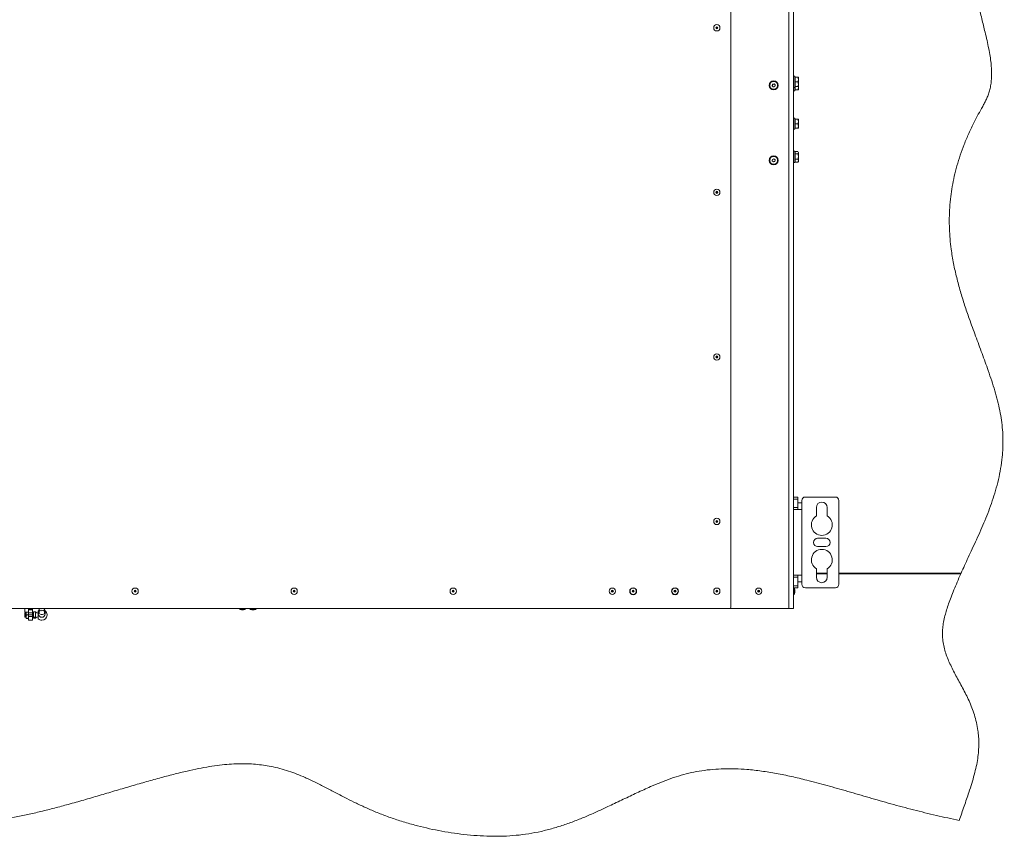
# Paper-space layout 'Sheet1(2)' of a CAD drawing. Units: millimetres. Extents: x 63 to 9951, y 91 to 7899.
# Drawn here: x 4496 to 5908, y 4996 to 6166 of the extents above; entities that cross this region are included whole.
import ezdxf

# ---------------------------------------------------------------- set-up
doc = ezdxf.new("R2010")
doc.units = ezdxf.units.MM

psp = doc.layouts.new('Sheet1(2)')

# ---------------------------------------------------------------- linework, layer by layer
at = {"color": 7, "linetype": 'Continuous', "lineweight": 18}
for p, q in [((5516.08, 6985.17), (5516.08, 5324.17)), ((5599.08, 5322.17), (5599.08, 6987.17)), ((5606.08, 6987.17), (5606.08, 5322.17)), ((5607.68, 6085.17), (5606.08, 6085.17)), ((5607.68, 6085.17), (5607.68, 6069.17)), ((5575.35, 6071.58), (5575.96, 6073.81)), ((5576.97, 6069.94), (5575.35, 6071.58)), ((5575.96, 6073.81), (5578.19, 6074.39)), ((5578.19, 6074.39), (5579.81, 6072.75)), ((5579.81, 6072.75), (5579.2, 6070.52)), ((5608.28, 6083.67), (5607.68, 6083.67)), ((5608.28, 6080.42), (5608.28, 6083.67)), ((5608.28, 6083.67), (5612.4, 6083.67)), ((5608.28, 6077.17), (5608.28, 6080.42)), ((5608.28, 6077.17), (5612.4, 6077.17)), ((5608.28, 6073.92), (5608.28, 6077.17)), ((5608.28, 6070.67), (5608.28, 6073.92)), ((5612.4, 6083.67), (5612.98, 6080.42)), ((5612.4, 6077.17), (5612.98, 6073.92)), ((5612.98, 6083.67), (5612.98, 6080.42)), ((5612.98, 6073.92), (5612.98, 6080.42)), ((5612.98, 6070.67), (5612.98, 6073.92)), ((5579.2, 6070.52), (5576.97, 6069.94)), ((5606.08, 6069.17), (5607.68, 6069.17)), ((5606.08, 6064.17), (5607.68, 6064.17)), ((5607.68, 6070.67), (5608.28, 6070.67)), ((5607.68, 6069.17), (5607.68, 6064.17)), ((5607.68, 6065.67), (5608.28, 6065.67)), ((5608.28, 6070.67), (5612.4, 6070.67)), ((5608.28, 6068.92), (5608.28, 6070.67)), ((5608.28, 6065.67), (5608.28, 6068.92)), ((5608.28, 6065.67), (5612.4, 6065.67)), ((5612.67, 6070.67), (5612.98, 6068.92)), ((5612.98, 6068.92), (5612.98, 6070.67)), ((5612.98, 6065.67), (5612.98, 6068.92)), ((5607.68, 6025.17), (5606.08, 6025.17)), ((5607.68, 6025.17), (5607.68, 6009.17)), ((5608.28, 6023.67), (5607.68, 6023.67)), ((5608.28, 6020.42), (5608.28, 6023.67)), ((5608.28, 6023.67), (5612.4, 6023.67)), ((5608.28, 6017.17), (5608.28, 6020.42)), ((5608.28, 6013.92), (5608.28, 6017.17)), ((5608.28, 6017.17), (5612.4, 6017.17)), ((5612.4, 6023.67), (5612.98, 6020.42)), ((5612.4, 6017.17), (5612.98, 6013.92)), ((5612.98, 6023.67), (5612.98, 6020.42)), ((5612.98, 6013.92), (5612.98, 6020.42)), ((5606.08, 6009.17), (5607.68, 6009.17)), ((5607.68, 6010.67), (5608.28, 6010.67)), ((5608.28, 6010.67), (5608.28, 6013.92)), ((5608.28, 6010.67), (5612.4, 6010.67)), ((5612.98, 6010.67), (5612.98, 6013.92)), ((5607.68, 5977.67), (5606.08, 5977.67)), ((5607.68, 5977.67), (5607.68, 5961.67)), ((5608.28, 5976.17), (5607.68, 5976.17)), ((5608.28, 5975.53), (5608.28, 5977.15)), ((5608.28, 5977.15), (5612.4, 5977.15)), ((5608.28, 5973.91), (5608.28, 5975.53)), ((5608.28, 5970.17), (5608.28, 5973.91)), ((5608.28, 5973.91), (5612.4, 5973.91)), ((5612.4, 5973.91), (5612.98, 5970.17)), ((5612.5, 5976.88), (5612.98, 5975.53)), ((5612.98, 5976.17), (5612.55, 5976.91)), ((5612.98, 5976.17), (5612.98, 5975.53)), ((5612.98, 5970.17), (5612.98, 5975.53)), ((5575.45, 5963.79), (5575.75, 5966.08)), ((5577.27, 5962.38), (5575.45, 5963.79)), ((5575.75, 5966.08), (5577.89, 5966.96)), ((5579.41, 5963.26), (5577.27, 5962.38)), ((5577.89, 5966.96), (5579.72, 5965.55)), ((5579.72, 5965.55), (5579.41, 5963.26)), ((5606.08, 5961.67), (5607.68, 5961.67)), ((5607.68, 5963.17), (5608.28, 5963.17)), ((5608.28, 5966.43), (5608.28, 5970.17)), ((5608.28, 5966.43), (5612.4, 5966.43)), ((5608.28, 5964.3), (5608.28, 5966.43)), ((5608.28, 5962.18), (5608.28, 5964.3)), ((5608.28, 5962.18), (5612.4, 5962.18)), ((5612.4, 5962.18), (5612.5, 5962.46)), ((5612.55, 5962.43), (5612.98, 5963.17)), ((5612.98, 5964.3), (5612.98, 5970.17)), ((5612.98, 5963.17), (5612.98, 5964.3)), ((5606.18, 5635.17), (5606.08, 5635.17)), ((5606.18, 5629.17), (5606.18, 5635.17)), ((5606.08, 5629.17), (5606.18, 5629.17)), ((5606.08, 5482.17), (5612.08, 5482.17)), ((5612.08, 5479.24), (5606.08, 5479.24)), ((5612.08, 5482.17), (5612.08, 5479.24)), ((5612.08, 5479.24), (5612.08, 5467.1)), ((5666.08, 5482.17), (5622.98, 5482.17)), ((5606.08, 5467.1), (5612.08, 5467.1)), ((5606.08, 5464.17), (5617.98, 5464.17)), ((5617.98, 5473.67), (5612.08, 5473.67)), ((5612.08, 5467.1), (5612.08, 5464.17)), ((5617.98, 5477.17), (5617.98, 5464.17)), ((5617.98, 5464.17), (5617.98, 5370.17)), ((5638.83, 5467.17), (5638.83, 5455.01)), ((5654.33, 5455.01), (5654.33, 5467.17)), ((5671.08, 5357.17), (5671.08, 5477.17)), ((5652.58, 5423.17), (5640.58, 5423.17)), ((5640.58, 5411.17), (5652.58, 5411.17)), ((5638.83, 5379.32), (5638.83, 5367.17)), ((5654.33, 5367.17), (5654.33, 5379.32)), ((5617.98, 5370.17), (5606.08, 5370.17)), ((5612.08, 5367.24), (5606.08, 5367.24)), ((5612.08, 5370.17), (5612.08, 5367.24)), ((5612.08, 5367.24), (5612.08, 5355.1)), ((5617.98, 5357.17), (5617.98, 5370.17)), ((5654.33, 5373.17), (5638.83, 5373.17)), ((5638.83, 5372.17), (5654.33, 5372.17)), ((5846.38, 5373.17), (5671.08, 5373.17)), ((5671.08, 5372.17), (5845.93, 5372.17)), ((5606.08, 5355.1), (5612.08, 5355.1)), ((5612.08, 5352.17), (5606.08, 5352.17)), ((5606.28, 5351.67), (5606.08, 5351.67)), ((5612.08, 5360.67), (5617.98, 5360.67)), ((5612.08, 5355.1), (5612.08, 5352.17)), ((5622.98, 5352.17), (5666.08, 5352.17)), ((5606.08, 5342.67), (5606.28, 5342.67)), ((5607.78, 5345.67), (5607.78, 5348.67)), ((5514.08, 5322.17), (4483.88, 5322.17)), ((4503.88, 5320.62), (4503.88, 5322.17)), ((4503.88, 5317.33), (4503.88, 5320.62)), ((4503.88, 5317.33), (4508.88, 5317.33)), ((4504.38, 5316.17), (4503.88, 5315.67)), ((4503.88, 5310.67), (4503.88, 5315.67)), ((4503.88, 5310.67), (4504.38, 5310.17)), ((4505.68, 5316.17), (4504.38, 5316.17)), ((4504.38, 5316.17), (4504.38, 5310.31)), ((4504.38, 5310.31), (4504.38, 5310.17)), ((4504.38, 5310.17), (4505.68, 5310.17)), ((4505.98, 5317.33), (4505.68, 5315.67)), ((4505.68, 5317.33), (4505.68, 5315.67)), ((4505.68, 5315.67), (4505.68, 5310.67)), ((4506.13, 5313.17), (4505.68, 5310.67)), ((4505.68, 5308.17), (4505.68, 5310.67)), ((4508.43, 5313.17), (4506.13, 5313.17)), ((4508.43, 5313.17), (4508.88, 5310.67)), ((4508.58, 5317.33), (4508.88, 5315.67)), ((4508.88, 5322.17), (4508.88, 5322)), ((4508.88, 5322), (4514.88, 5322)), ((4508.88, 5320.35), (4508.88, 5322)), ((4514.88, 5320.35), (4508.88, 5320.35)), ((4508.88, 5320.35), (4508.88, 5319.23)), ((4508.88, 5317.33), (4508.88, 5319.23)), ((4508.88, 5317.33), (4508.88, 5316.17)), ((4508.88, 5316.17), (4514.88, 5316.17)), ((4508.88, 5313.55), (4508.88, 5316.17)), ((4514.88, 5313.55), (4508.88, 5313.55)), ((4508.88, 5310.82), (4508.88, 5313.55)), ((4514.88, 5310.82), (4508.88, 5310.82)), ((4508.88, 5305.67), (4508.88, 5310.82)), ((4514.88, 5322.17), (4514.88, 5322)), ((4514.88, 5322), (4514.88, 5320.35)), ((4514.88, 5316.17), (4514.88, 5320.35)), ((4516.38, 5316.17), (4514.88, 5316.17)), ((4514.88, 5316.17), (4514.88, 5313.55)), ((4514.88, 5310.82), (4514.88, 5313.55)), ((4514.88, 5305.67), (4514.88, 5310.82)), ((4514.88, 5310.17), (4516.38, 5310.17)), ((4519.03, 5317.83), (4516.38, 5317.83)), ((4516.38, 5310.2), (4516.38, 5317.83)), ((4516.38, 5310.2), (4519.03, 5310.2)), ((4516.38, 5308.51), (4516.38, 5310.2)), ((4519.03, 5310.2), (4519.03, 5317.83)), ((4523.33, 5318.95), (4523.11, 5318.76)), ((4523.11, 5317.51), (4523.11, 5318.76)), ((4523.11, 5317.51), (4523.11, 5314.66)), ((4523.11, 5307.71), (4523.11, 5314.66)), ((4524.11, 5321.21), (4524.11, 5322.17)), ((4524.11, 5315.67), (4524.11, 5321.21)), ((4524.11, 5314.58), (4524.11, 5315.67)), ((4525.1, 5320.25), (4525.1, 5318.6)), ((4531.12, 5318.6), (4531.12, 5320.25)), ((4532.11, 5322.17), (4532.11, 5321.21)), ((4532.11, 5315.67), (4532.11, 5321.21)), ((4532.11, 5315.67), (4532.11, 5314.58)), ((4533.11, 5314.66), (4533.11, 5317.51)), ((4535.59, 5313.67), (4535.59, 5312.67)), ((4811.38, 5322.17), (4811.38, 5321.97)), ((4814.38, 5320.46), (4817.38, 5320.46)), ((4820.38, 5321.97), (4820.38, 5322.17)), ((4826.38, 5322.17), (4826.38, 5321.97)), ((4829.38, 5320.46), (4832.38, 5320.46)), ((4835.38, 5321.97), (4835.38, 5322.17)), ((5514.08, 5322.17), (5599.08, 5322.17)), ((5606.08, 5322.17), (5599.08, 5322.17)), ((4508.43, 5308.17), (4506.13, 5308.17)), ((4508.88, 5305.67), (4514.88, 5305.67)), ((4519.03, 5308.51), (4516.38, 5308.51)), ((4523.11, 5307.58), (4523.11, 5307.71))]:
    psp.add_line(p, q, dxfattribs=at)
at = {"color": 8, "linetype": 'Continuous', "lineweight": 18}
for p, q in [((5606.28, 5351.67), (5606.28, 5342.67)), ((5607.78, 5345.6), (5607.78, 5348.73)), ((4815.88, 5321.97), (4811.38, 5321.97)), ((4814.31, 5320.47), (4815.88, 5320.47)), ((4820.38, 5321.97), (4815.88, 5321.97)), ((4815.88, 5320.47), (4817.45, 5320.47)), ((4830.88, 5321.97), (4826.38, 5321.97)), ((4829.31, 5320.47), (4830.88, 5320.47)), ((4835.38, 5321.97), (4830.88, 5321.97)), ((4830.88, 5320.47), (4832.45, 5320.47))]:
    psp.add_line(p, q, dxfattribs=at)
at = {"color": 7, "linetype": 'Continuous', "lineweight": 18}
for centre, radius in [((5496.08, 6154.67), 4.5), ((5496.08, 6154.67), 1.57), ((5496.08, 6154.67), 1), ((5577.58, 6072.17), 6.3), ((5577.58, 6072.17), 5.67), ((5577.58, 5964.67), 6.3), ((5577.58, 5964.67), 5.67), ((5496.08, 5918.83), 4.5), ((5496.08, 5918.83), 1.57), ((5496.08, 5918.83), 1), ((5496.08, 5683), 4.5), ((5496.08, 5683), 1.57), ((5496.08, 5683), 1), ((5496.08, 5447.17), 4.5), ((5496.08, 5447.17), 1.57), ((5496.08, 5447.17), 1), ((4661.93, 5347.17), 4.5), ((4889.98, 5347.17), 4.5), ((5118.03, 5347.17), 4.5), ((5346.08, 5347.17), 4.5), ((5376.08, 5347.17), 5), ((5376.08, 5347.17), 4.5), ((5436.08, 5347.17), 5), ((5436.08, 5347.17), 4.5), ((5496.08, 5347.17), 4.5), ((5556.08, 5347.17), 4.5), ((4661.93, 5347.17), 1.57), ((4661.93, 5347.17), 1), ((4889.98, 5347.17), 1.57), ((4889.98, 5347.17), 1), ((5118.03, 5347.17), 1.57), ((5118.03, 5347.17), 1), ((5346.08, 5347.17), 1.57), ((5346.08, 5347.17), 1), ((5376.08, 5347.17), 1.57), ((5376.08, 5347.17), 1), ((5436.08, 5347.17), 1.57), ((5436.08, 5347.17), 1), ((5496.08, 5347.17), 1.57), ((5496.08, 5347.17), 1), ((5556.08, 5347.17), 1.57), ((5556.08, 5347.17), 1)]:
    psp.add_circle(centre, radius, dxfattribs=at)
for centre, radius, start, end in [((5577.58, 6072.17), 2, 164.67423, 224.67423), ((5577.58, 6072.17), 2, 104.67423, 164.67423), ((5577.58, 6072.17), 2, 44.67423, 104.67423), ((5577.58, 6072.17), 2, 284.67423, 344.67423), ((5577.58, 6072.17), 2, 344.67423, 44.67423), ((5577.58, 6072.17), 2, 224.67423, 284.67423), ((5577.58, 5964.67), 2, 172.40044, 232.40044), ((5577.58, 5964.67), 2, 112.40044, 172.40044), ((5577.58, 5964.67), 2, 232.40044, 292.40044), ((5577.58, 5964.67), 2, 52.40044, 112.40044), ((5577.58, 5964.67), 2, 292.40044, 352.40044), ((5577.58, 5964.67), 2, 352.40044, 52.40044), ((5622.98, 5477.17), 5, 90, 180), ((5666.08, 5477.17), 5, 0, 90), ((5646.58, 5467.17), 7.75, 0, 180), ((5646.58, 5442.17), 15, 121.10892, 58.89108), ((5640.58, 5417.17), 6, 90, 270), ((5652.58, 5417.17), 6, 270, 90), ((5646.58, 5392.17), 15, 301.10892, 238.89108), ((5646.58, 5367.17), 7.75, 180, 0), ((5622.98, 5357.17), 5, 180, 270), ((5666.08, 5357.17), 5, 270, 0), ((5607.28, 5348.67), 0.5, 0, 7.51535), ((5607.28, 5345.67), 0.5, 352.48465, 0), ((5514.08, 5324.17), 2, 270, 0), ((4523.11, 5320.56), 4.79, 221.59286, 270), ((4523.11, 5305.78), 4.79, 90, 138.41611), ((4527.9, 5317.51), 4.79, 142.32011, 217.67989), ((4528.11, 5314.75), 5, 181.08994, 358.91006), ((4528.11, 5324.33), 5.07, 217.8946, 322.1054), ((4528.11, 5318.78), 5.07, 217.8946, 322.1054), ((4528.11, 5329.57), 7.5, 260.94758, 279.05242), ((4528.11, 5313.17), 7.5, 270, 356.17745), ((4528.32, 5317.51), 4.79, 322.32011, 37.67989), ((4528.11, 5313.17), 7.5, 3.82255, 50.41313), ((4814.38, 5320.96), 0.5, 262.48465, 270), ((4817.38, 5320.96), 0.5, 270, 277.51535), ((4829.38, 5320.96), 0.5, 262.48465, 270), ((4832.38, 5320.96), 0.5, 270, 277.51535), ((4528.11, 5313.17), 7.5, 228.18969, 270)]:
    psp.add_arc(centre, radius, start, end, dxfattribs=at)
for centre, major_axis, start_param, end_param in [((5606.28, 5347.17), (0, 4.5), 5.0676827, 6.2831853), ((5606.28, 5347.17), (0, -4.5), 0, 1.2155026), ((4815.88, 5321.97), (-4.5, 0), 0, 1.2155026), ((4815.88, 5321.97), (4.5, 0), 5.0676827, 6.2831853), ((4830.88, 5321.97), (-4.5, 0), 0, 1.2155026), ((4830.88, 5321.97), (4.5, 0), 5.0676827, 6.2831853)]:
    psp.add_ellipse(centre, major_axis=major_axis, ratio=0.3555556, start_param=start_param, end_param=end_param, dxfattribs=at)
for points, knots in [([(5908.26, 6921.17), (5907.97, 6915.47), (5907.38, 6904.21), (5905.22, 6887.64), (5902.35, 6871.56), (5898.88, 6855.93), (5894.67, 6839.19), (5889.83, 6821.38), (5884.74, 6802.46), (5880.62, 6785.3), (5877.68, 6769.78), (5875.88, 6755.82), (5875.15, 6741.9), (5875.72, 6728.01), (5877.39, 6714.17), (5879.89, 6700.41), (5883.14, 6686.04), (5886.95, 6671.12), (5891.02, 6655.69), (5894.81, 6640.47), (5897.96, 6625.51), (5900.02, 6610.89), (5900.91, 6596.62), (5900.8, 6582.72), (5899.79, 6569.04), (5897.76, 6553.63), (5894.43, 6536.5), (5889.71, 6517.66), (5884.28, 6498.89), (5878.48, 6480.07), (5872.62, 6461.08), (5867.02, 6441.79), (5862.02, 6422.09), (5857.74, 6401.93), (5854.29, 6381.26), (5851.99, 6361.59), (5850.69, 6342.98), (5850.22, 6325.49), (5850.53, 6307.58), (5851.68, 6289.23), (5853.77, 6270.01), (5856.93, 6249.97), (5861.08, 6229.25), (5865.83, 6208.47), (5870.87, 6187.96), (5875.9, 6168.03), (5880.14, 6150.89), (5883.46, 6136.56), (5885.9, 6125.02), (5887.87, 6114.23), (5889.27, 6104.27), (5890.02, 6095.16), (5890.16, 6086.9), (5889.74, 6079.06), (5888.74, 6071.61), (5887.13, 6064.55), (5885.08, 6058.19), (5882.69, 6052.41), (5880.07, 6047.06), (5876.13, 6039.87), (5870.94, 6030.82), (5864.23, 6017.97), (5857.37, 6003.63), (5850.68, 5987.76), (5845, 5972.2), (5840.27, 5956.95), (5836.45, 5941.97), (5833.49, 5927.27), (5831.27, 5912.37), (5829.85, 5897.25), (5829.24, 5881.93), (5829.44, 5866.87), (5830.38, 5852.05), (5832.23, 5835.38), (5835.29, 5816.89), (5839.79, 5796.67), (5845.18, 5776.79), (5851.29, 5757.2), (5858.61, 5735.84), (5867.08, 5712.77), (5876.38, 5688.01), (5884.14, 5666.73), (5890.18, 5648.88), (5894.65, 5634.49), (5898.57, 5620.24), (5901.82, 5606.16), (5904.28, 5592.32), (5905.84, 5578.73), (5906.47, 5565.41), (5906.27, 5552.31), (5905.23, 5538.17), (5903.16, 5523.08), (5899.94, 5507.15), (5895.89, 5491.68), (5891.19, 5476.72), (5885.99, 5462.28), (5880.46, 5448.4), (5874.57, 5434.7), (5868.49, 5421.25), (5862.39, 5408.14), (5856.67, 5395.8), (5851.36, 5384.24), (5848, 5376.77), (5846.38, 5373.17)], [0, 0, 0, 0, 0.0107149, 0.0211593, 0.0313725, 0.0413839, 0.0512079, 0.0637943, 0.0760593, 0.0879996, 0.0969315, 0.1057157, 0.1144067, 0.1230841, 0.1317988, 0.1405577, 0.1493407, 0.159462, 0.1694839, 0.1793224, 0.1889033, 0.1981829, 0.2070403, 0.2157185, 0.2242816, 0.2327817, 0.2448917, 0.2570346, 0.2692571, 0.2815824, 0.2940221, 0.3065877, 0.3193, 0.3321884, 0.3452896, 0.3586497, 0.3693648, 0.3803048, 0.3915043, 0.4030008, 0.414835, 0.427797, 0.4410952, 0.4545131, 0.4678172, 0.4807668, 0.4931187, 0.5009793, 0.5083879, 0.5152762, 0.5215814, 0.5272758, 0.5324183, 0.5370832, 0.5420184, 0.5465117, 0.5506624, 0.5545558, 0.5582617, 0.5618352, 0.5699657, 0.5778451, 0.5890595, 0.5998201, 0.6101704, 0.620153, 0.6298098, 0.639181, 0.6483052, 0.6580995, 0.6676832, 0.6770964, 0.6863747, 0.6955487, 0.7085998, 0.721547, 0.7344309, 0.7472757, 0.7600925, 0.7768308, 0.7934356, 0.8097666, 0.8193782, 0.8288188, 0.8380692, 0.8471174, 0.8559608, 0.8644563, 0.8727874, 0.880981, 0.8890575, 0.8993923, 0.9095655, 0.9195745, 0.9294023, 0.9390199, 0.9483882, 0.9574602, 0.9670336, 0.9761074, 0.984618, 0.992573, 1, 1, 1, 1]), ([(5612.98, 6083.67), (5612.97, 6083.67), (5612.94, 6083.67), (5612.63, 6083.67), (5612.4, 6083.67)], [0, 0, 0, 0, 0.2418514, 1, 1, 1, 1]), ([(5612.98, 6080.42), (5612.98, 6080.34), (5612.97, 6079.24), (5612.68, 6078.17), (5612.4, 6077.17)], [0, 0, 0, 0, 0.07021477, 1, 1, 1, 1]), ([(5612.98, 6073.92), (5612.98, 6073.84), (5612.97, 6072.74), (5612.68, 6071.67), (5612.4, 6070.67)], [0, 0, 0, 0, 0.0702148, 1, 1, 1, 1]), ([(5612.4, 6070.67), (5612.63, 6070.67), (5612.94, 6070.67), (5612.97, 6070.67), (5612.98, 6070.67)], [0, 0, 0, 0, 0.7581486, 1, 1, 1, 1]), ([(5612.98, 6068.92), (5612.98, 6068.84), (5612.97, 6067.74), (5612.68, 6066.67), (5612.4, 6065.67)], [0, 0, 0, 0, 0.0702148, 1, 1, 1, 1]), ([(5612.4, 6065.67), (5612.63, 6065.67), (5612.94, 6065.67), (5612.97, 6065.67), (5612.98, 6065.67)], [0, 0, 0, 0, 0.7581486, 1, 1, 1, 1]), ([(5612.98, 6023.67), (5612.97, 6023.67), (5612.94, 6023.67), (5612.63, 6023.67), (5612.4, 6023.67)], [0, 0, 0, 0, 0.2418514, 1, 1, 1, 1]), ([(5612.98, 6020.42), (5612.98, 6020.34), (5612.97, 6019.24), (5612.68, 6018.17), (5612.4, 6017.17)], [0, 0, 0, 0, 0.07021477, 1, 1, 1, 1]), ([(5612.98, 6013.92), (5612.98, 6013.84), (5612.97, 6012.74), (5612.68, 6011.67), (5612.4, 6010.67)], [0, 0, 0, 0, 0.0702148, 1, 1, 1, 1]), ([(5612.4, 6010.67), (5612.63, 6010.67), (5612.94, 6010.67), (5612.97, 6010.67), (5612.98, 6010.67)], [0, 0, 0, 0, 0.7581486, 1, 1, 1, 1]), ([(5612.98, 5975.53), (5612.98, 5975.49), (5612.97, 5974.94), (5612.68, 5974.41), (5612.4, 5973.91)], [0, 0, 0, 0, 0.0702148, 1, 1, 1, 1]), ([(5612.98, 5970.17), (5612.98, 5970.08), (5612.97, 5968.81), (5612.68, 5967.58), (5612.4, 5966.43)], [0, 0, 0, 0, 0.0702148, 1, 1, 1, 1]), ([(5612.4, 5966.43), (5612.63, 5965.9), (5612.94, 5965.2), (5612.97, 5964.48), (5612.98, 5964.3)], [0, 0, 0, 0, 0.7581486, 1, 1, 1, 1]), ([(5612.98, 5964.3), (5612.91, 5963.75), (5612.82, 5963.03), (5612.48, 5962.34), (5612.4, 5962.18)], [0, 0, 0, 0, 0.77628672, 1, 1, 1, 1]), ([(5845.93, 5372.17), (5844.17, 5368.17), (5840.77, 5360.5), (5836.08, 5349.38), (5831.97, 5339.09), (5828.45, 5329.54), (5825.51, 5320.64), (5823.03, 5311.87), (5821.11, 5303.19), (5819.88, 5294.53), (5819.45, 5286.27), (5819.87, 5277.84), (5821.22, 5269.18), (5823.55, 5260.29), (5826.63, 5251.61), (5830.32, 5243.06), (5834.47, 5234.57), (5838.98, 5226.02), (5843.72, 5217.35), (5848.53, 5208.46), (5853.27, 5199.34), (5857.77, 5189.91), (5861.9, 5180.09), (5865.51, 5169.82), (5868.46, 5159.01), (5870.42, 5148.47), (5871.51, 5138.24), (5871.84, 5128.38), (5871.44, 5118.04), (5870.23, 5107.2), (5868.14, 5095.82), (5865.2, 5083.94), (5861.58, 5071.54), (5856.73, 5056.54), (5850.6, 5038.87), (5845.97, 5025.47), (5843.6, 5018.62)], [0, 0, 0, 0, 0.0351899, 0.0675142, 0.0971896, 0.1244409, 0.1495039, 0.1726291, 0.197762, 0.2210566, 0.2430355, 0.2642326, 0.2889418, 0.313468, 0.3381069, 0.3630498, 0.3884021, 0.4142069, 0.4408813, 0.4680114, 0.4955857, 0.5236153, 0.5521527, 0.5813072, 0.6112591, 0.6422672, 0.6675936, 0.6939785, 0.7216452, 0.7508375, 0.7818111, 0.8146947, 0.8494062, 0.8857965, 0.9416252, 1, 1, 1, 1]), ([(4505.68, 5315.67), (4505.68, 5315.61), (4505.69, 5314.76), (4505.91, 5313.94), (4506.13, 5313.17)], [0, 0, 0, 0, 0.07020058, 1, 1, 1, 1]), ([(4505.68, 5310.67), (4505.68, 5310.61), (4505.69, 5309.76), (4505.91, 5308.94), (4506.13, 5308.17)], [0, 0, 0, 0, 0.0702006, 1, 1, 1, 1]), ([(4508.88, 5315.67), (4508.88, 5315.61), (4508.87, 5314.76), (4508.65, 5313.94), (4508.43, 5313.17)], [0, 0, 0, 0, 0.0702006, 1, 1, 1, 1]), ([(4508.88, 5310.67), (4508.88, 5310.61), (4508.87, 5309.76), (4508.65, 5308.94), (4508.43, 5308.17)], [0, 0, 0, 0, 0.0702006, 1, 1, 1, 1]), ([(4519.5, 5317.36), (4519.49, 5317.39), (4519.41, 5317.55), (4519.2, 5317.7), (4519.03, 5317.83)], [0, 0, 0, 0, 0.1879246, 1, 1, 1, 1]), ([(4519.03, 5310.2), (4519.2, 5310.07), (4519.53, 5309.79), (4519.83, 5309.34), (4519.51, 5308.9), (4519.18, 5308.63), (4519.03, 5308.51)], [0, 0, 0, 0, 0.2480656, 0.5000841, 0.7752264, 1, 1, 1, 1]), ([(4505.68, 5308.17), (4505.69, 5308.17), (4505.71, 5308.17), (4505.95, 5308.17), (4506.13, 5308.17)], [0, 0, 0, 0, 0.2686336, 1, 1, 1, 1]), ([(4508.88, 5308.17), (4508.87, 5308.17), (4508.85, 5308.17), (4508.61, 5308.17), (4508.43, 5308.17)], [0, 0, 0, 0, 0.26863361, 1, 1, 1, 1]), ([(5843.6, 5018.62), (5832.68, 5020.96), (5810.75, 5025.66), (5778.15, 5033.73), (5745.98, 5042.33), (5714.6, 5051.29), (5684.07, 5060.2), (5654.33, 5068.7), (5627.42, 5075.89), (5603.22, 5081.66), (5581.61, 5086.09), (5560.3, 5089.55), (5540.71, 5091.73), (5522.8, 5092.75), (5506.54, 5092.82), (5490.38, 5091.94), (5474.72, 5090.08), (5459.54, 5087.27), (5444.82, 5083.53), (5430.16, 5078.8), (5415.49, 5073.28), (5399.23, 5066.43), (5381.34, 5058.25), (5361.75, 5048.88), (5343.44, 5040.08), (5326.38, 5032.14), (5310.6, 5025.16), (5294.52, 5018.59), (5278.08, 5012.57), (5261.25, 5007.25), (5244, 5002.79), (5226.3, 4999.35), (5208.16, 4997.1), (5189.68, 4995.98), (5170.97, 4995.89), (5152.17, 4996.74), (5133.54, 4998.44), (5115.21, 5000.9), (5097.31, 5004), (5079.87, 5007.68), (5062.01, 5012.12), (5044.01, 5017.32), (5026.12, 5023.32), (5009.46, 5029.71), (4993.93, 5036.34), (4979.38, 5043.12), (4964.77, 5050.38), (4950.03, 5058.04), (4934.99, 5065.94), (4920.28, 5073.44), (4906.66, 5079.86), (4893.92, 5085.2), (4881.96, 5089.55), (4869.57, 5093.25), (4857.53, 5096.03), (4845.83, 5097.99), (4834.47, 5099.25), (4822.53, 5099.91), (4809.93, 5099.93), (4796.7, 5099.28), (4782.77, 5097.92), (4768.08, 5095.84), (4752.56, 5092.99), (4735.43, 5089.28), (4716.72, 5084.71), (4696.49, 5079.34), (4675.6, 5073.47), (4654.19, 5067.26), (4632.4, 5060.83), (4610.38, 5054.32), (4588.26, 5047.89), (4566.92, 5041.87), (4546.49, 5036.36), (4527.07, 5031.44), (4508.01, 5027), (4489.4, 5023.15), (4471.36, 5019.97), (4453.95, 5017.59), (4437.14, 5016.04), (4420.93, 5015.27), (4405.27, 5015.2), (4390.22, 5015.77), (4375.71, 5016.89), (4361.71, 5018.49), (4348.16, 5020.48), (4333.42, 5023.07), (4317.54, 5026.31), (4300.54, 5030.12), (4283.94, 5033.98), (4268.17, 5037.55), (4253.11, 5040.66), (4238.66, 5043.21), (4224.11, 5045.17), (4209.39, 5046.39), (4194.39, 5046.73), (4179.08, 5046.02), (4163.44, 5044.37), (4145.64, 5041.63), (4125.66, 5037.67), (4103.49, 5032.52), (4080.9, 5026.82), (4057.95, 5020.91), (4034.68, 5015.1), (4012.84, 5010.09), (3992.52, 5006.03), (3973.78, 5002.92), (3954.97, 5000.58), (3936.12, 4999.16), (3917.23, 4998.83), (3897.76, 4999.77), (3877.68, 5001.99), (3856.93, 5005.45), (3836.01, 5009.94), (3814.85, 5015.3), (3793.36, 5021.37), (3771.48, 5028), (3748.35, 5035.28), (3723.88, 5043.09), (3697.91, 5051.23), (3671.1, 5059.26), (3643.33, 5067), (3616.2, 5073.8), (3589.74, 5079.62), (3564.04, 5084.48), (3537.55, 5088.58), (3510.43, 5091.89), (3482.95, 5094.38), (3457.36, 5095.9), (3433.87, 5096.6), (3412.66, 5096.66), (3391.89, 5096.12), (3371.71, 5094.95), (3352.25, 5093.14), (3334.43, 5090.77), (3318.29, 5087.93), (3303.83, 5084.69), (3290.24, 5080.9), (3277.44, 5076.73), (3264.11, 5071.91), (3250.22, 5066.52), (3235.63, 5060.82), (3219.71, 5055.12), (3202.29, 5049.88), (3183.34, 5045.31), (3164.52, 5041.85), (3144.63, 5039.29), (3123.68, 5037.76), (3101.65, 5037.42), (3079.74, 5038.21), (3057.93, 5040.03), (3036.18, 5042.72), (3021.77, 5045.15), (3014.56, 5046.36)], [0, 0, 0, 0, 0.0115022, 0.0231064, 0.0345921, 0.0458067, 0.0567297, 0.0673543, 0.0776757, 0.0854176, 0.0929864, 0.1003936, 0.1076583, 0.1132848, 0.1188594, 0.1244053, 0.1299505, 0.1350959, 0.1402979, 0.1455822, 0.1509615, 0.1564397, 0.1637576, 0.1712228, 0.1788116, 0.1846876, 0.1906124, 0.19658, 0.2025886, 0.2086421, 0.2147517, 0.2209365, 0.2272063, 0.2335699, 0.2400027, 0.246474, 0.2529484, 0.2592726, 0.2655228, 0.2716572, 0.2776326, 0.284477, 0.2909592, 0.2970673, 0.302849, 0.3083501, 0.3136126, 0.3196528, 0.3254661, 0.3311125, 0.3366554, 0.3409851, 0.3453366, 0.3497568, 0.3542992, 0.3580611, 0.3619717, 0.3660655, 0.3703777, 0.3749443, 0.3797119, 0.3847936, 0.3902168, 0.3959661, 0.4028512, 0.4100578, 0.4175287, 0.4252048, 0.4330264, 0.4409329, 0.4488641, 0.45676, 0.4637712, 0.4706643, 0.4773985, 0.4839348, 0.4902364, 0.4962704, 0.5020282, 0.5076225, 0.5129882, 0.5181525, 0.5231401, 0.5279731, 0.5326713, 0.537252, 0.5433861, 0.5493607, 0.5552053, 0.5609481, 0.5660132, 0.5710446, 0.5760711, 0.5811282, 0.5862592, 0.5915118, 0.5969083, 0.6024509, 0.6100583, 0.6178887, 0.6259037, 0.6340589, 0.6423081, 0.6506073, 0.6571384, 0.6636624, 0.6701703, 0.6766589, 0.6831335, 0.6896122, 0.6967283, 0.7039378, 0.711275, 0.7187655, 0.726428, 0.7342761, 0.7423201, 0.7514042, 0.760745, 0.7703536, 0.7802439, 0.7904336, 0.7991704, 0.808148, 0.817375, 0.8267882, 0.8362928, 0.8457945, 0.8531969, 0.8604944, 0.867643, 0.8745994, 0.8813218, 0.8877708, 0.8931137, 0.8982017, 0.9030322, 0.9076416, 0.912066, 0.9176313, 0.9229929, 0.9282107, 0.9350407, 0.9417217, 0.9482832, 0.9547523, 0.9623661, 0.969918, 0.9774371, 0.9849463, 0.9924632, 1, 1, 1, 1])]:
    psp.add_open_spline(points, degree=3, knots=knots, dxfattribs=at)

doc.saveas('drawing.dxf')
